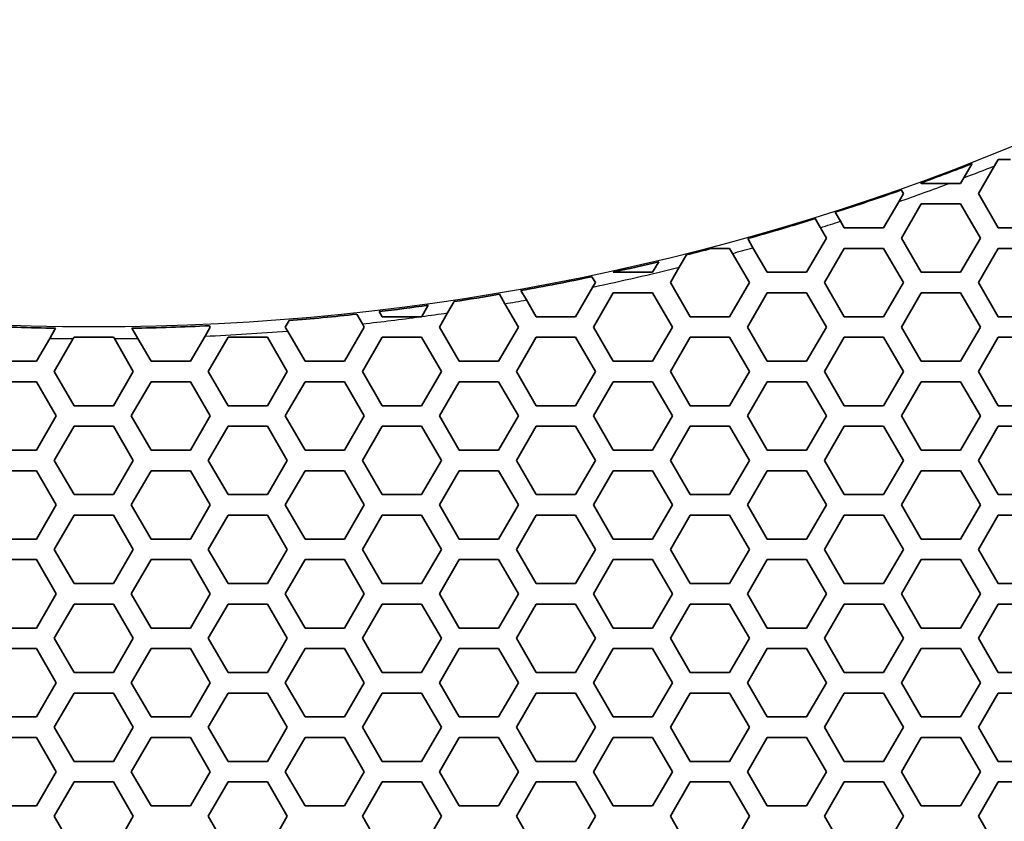
# Model space of a CAD drawing. Units: millimetres. Extents: x 28 to 2161, y -98 to 1160.
# Drawn here: x 280 to 308, y 618 to 642 of the extents above; entities that cross this region are included whole.
import ezdxf

# ---------------------------------------------------------------- set-up
doc = ezdxf.new("R2010")
doc.units = ezdxf.units.MM
doc.header["$LTSCALE"] = 4
for name, color, linetype, lineweight in [('Dimension (ISO)', 7, 'Continuous', 18), ('Visible (ISO)', 7, 'Continuous', 35), ('Visible Narrow (ISO)', 7, 'Continuous', 25)]:
    doc.layers.add(name, color=color, linetype=linetype, lineweight=lineweight)
doc.styles.add('Note Text (ISO)', font='arial.ttf')
doc.dimstyles.new('ISO FOR MARKETING', dxfattribs={"dimscale": 4, "dimtxt": 2.5, "dimasz": 2.5, "dimexe": 3.175, "dimexo": 2, "dimgap": 0.762, "dimtad": 1, "dimrnd": 1e-08, "dimdsep": 46, "dimtxsty": 'Note Text (ISO)', "dimcen": 0.09, "dimdle": 10, "dimclrd": 256, "dimclre": 256, "dimclrt": 256, "dimazin": 2, "dimtfac": 1.40208, "dimtdec": 1, "dimtmove": 0, "dimatfit": 3, "dimfxl": 1, "dimtolj": 1, "dimtzin": 0, "dimlwd": -1, "dimlwe": -1, "dimarcsym": 0})

# ---------------------------------------------------------------- blocks, each defined once
blk = doc.blocks.new('*D13')
at = {"layer": 'Defpoints', "color": 0, "transparency": 16777216}
for p in [(281.722, 703.319), (446.405, 703.319), (393.222, 491.819)]:
    blk.add_point(p, dxfattribs=at)
at = {"layer": 'Dimension (ISO)', "transparency": 16777216}
for p, q in [((289.722, 703.319), (459.105, 703.319)), ((446.405, 501.819), (446.405, 693.319)), ((401.222, 491.819), (459.105, 491.819))]:
    blk.add_line(p, q, dxfattribs=at)
for points in [[(444.738, 693.319), (448.071, 693.319), (446.405, 703.319)], [(444.738, 501.819), (448.071, 501.819), (446.405, 491.819)]]:
    blk.add_solid(points, dxfattribs=at)
at = {"layer": 'Dimension (ISO)', "transparency": 16777216, "char_height": 10, "attachment_point": 1, "rotation": 90, "style": 'Note Text (ISO)'}
for s, insert in [('\\A1;211.5 mm', (433.145, 567.167)), ('\\A1;8.33 in', (449.453, 577.361))]:
    blk.add_mtext(s, dxfattribs=dict(at, insert=insert))
blk = doc.blocks.new('*D14')
at = {"layer": 'Defpoints', "color": 0, "transparency": 16777216}
for p in [(281.722, 833.539), (393.222, 491.819), (498.101, 491.819)]:
    blk.add_point(p, dxfattribs=at)
at = {"layer": 'Dimension (ISO)', "transparency": 16777216}
for p, q in [((289.722, 833.539), (510.801, 833.539)), ((498.101, 823.539), (498.101, 501.819)), ((401.222, 491.819), (510.801, 491.819))]:
    blk.add_line(p, q, dxfattribs=at)
for points in [[(496.435, 823.539), (499.768, 823.539), (498.101, 833.539)], [(496.435, 501.819), (499.768, 501.819), (498.101, 491.819)]]:
    blk.add_solid(points, dxfattribs=at)
at = {"layer": 'Dimension (ISO)', "transparency": 16777216, "char_height": 10, "attachment_point": 1, "rotation": 90, "style": 'Note Text (ISO)'}
for s, insert in [('\\A1;341.72 mm', (484.835, 628.481)), ('\\A1;13.45 in', (501.149, 639.064))]:
    blk.add_mtext(s, dxfattribs=dict(at, insert=insert))

msp = doc.modelspace()

# ---------------------------------------------------------------- linework, layer by layer
at = {"layer": 'Visible (ISO)'}
for p, q in [((307.404, 637.294), (307.165, 636.88)), ((307.591, 636.418), (308.06, 637.23)), ((308.06, 637.23), (308.169, 637.418)), ((308.169, 637.418), (308.526, 637.418)), ((305.917, 636.718), (305.909, 636.732)), ((306.738, 636.718), (305.917, 636.718)), ((307.071, 636.718), (306.738, 636.718)), ((307.165, 636.88), (307.071, 636.718)), ((305.397, 636.418), (305.261, 636.182)), ((305.334, 636.526), (305.397, 636.418)), ((308.169, 635.418), (307.591, 636.418)), ((305.261, 636.182), (304.819, 635.418)), ((305.339, 635.118), (305.917, 636.118)), ((305.917, 636.118), (307.071, 636.118)), ((307.071, 636.118), (307.649, 635.118)), ((303.555, 635.608), (303.401, 635.874)), ((302.816, 635.688), (302.969, 635.422)), ((303.665, 635.418), (303.555, 635.608)), ((302.969, 635.422), (303.145, 635.118)), ((304.819, 635.418), (303.665, 635.418)), ((309.323, 635.418), (308.169, 635.418)), ((300.998, 634.836), (300.843, 635.105)), ((303.145, 635.118), (302.567, 634.118)), ((305.917, 634.118), (305.339, 635.118)), ((307.649, 635.118), (307.071, 634.118)), ((298.842, 634.266), (299.051, 634.627)), ((299.789, 634.818), (300.315, 634.818)), ((300.315, 634.818), (300.4, 634.671)), ((300.4, 634.671), (300.893, 633.818)), ((301.413, 634.118), (300.998, 634.836)), ((303.087, 633.818), (303.665, 634.818)), ((303.665, 634.818), (304.819, 634.818)), ((304.819, 634.818), (305.397, 633.818)), ((307.591, 633.818), (308.169, 634.818)), ((308.169, 634.818), (309.323, 634.818)), ((298.242, 634.428), (298.063, 634.118)), ((296.909, 634.118), (296.907, 634.122)), ((298.063, 634.118), (296.909, 634.118)), ((298.583, 633.818), (298.842, 634.266)), ((302.567, 634.118), (301.413, 634.118)), ((307.071, 634.118), (305.917, 634.118)), ((296.29, 633.989), (296.389, 633.818)), ((296.389, 633.818), (296.314, 633.688)), ((299.161, 632.818), (298.583, 633.818)), ((300.893, 633.818), (300.315, 632.818)), ((303.665, 632.818), (303.087, 633.818)), ((305.397, 633.818), (304.819, 632.818)), ((308.169, 632.818), (307.591, 633.818)), ((293.584, 633.475), (293.744, 633.198)), ((294.373, 633.309), (294.214, 633.585)), ((296.314, 633.688), (295.811, 632.818)), ((296.331, 632.518), (296.909, 633.518)), ((296.909, 633.518), (298.063, 633.518)), ((298.063, 633.518), (298.641, 632.518)), ((300.835, 632.518), (301.413, 633.518)), ((301.413, 633.518), (302.567, 633.518)), ((302.567, 633.518), (303.145, 632.518)), ((305.339, 632.518), (305.917, 633.518)), ((305.917, 633.518), (307.071, 633.518)), ((307.071, 633.518), (307.649, 632.518)), ((291.501, 633.154), (291.311, 632.825)), ((292.066, 632.931), (292.257, 633.263)), ((293.744, 633.198), (294.137, 632.518)), ((294.657, 632.818), (294.373, 633.309)), ((289.416, 632.894), (289.58, 632.611)), ((290.153, 632.818), (290.066, 632.968)), ((291.827, 632.518), (292.066, 632.931)), ((287.323, 632.518), (287.432, 632.706)), ((289.58, 632.611), (289.633, 632.518)), ((291.262, 632.818), (290.153, 632.818)), ((291.307, 632.818), (291.262, 632.818)), ((291.311, 632.825), (291.307, 632.818)), ((295.811, 632.818), (294.657, 632.818)), ((300.315, 632.818), (299.161, 632.818)), ((304.819, 632.818), (303.665, 632.818)), ((309.323, 632.818), (308.169, 632.818)), ((280.605, 632.484), (280.433, 632.187)), ((283.011, 632.187), (282.839, 632.484)), ((285.129, 632.518), (284.974, 632.25)), ((285.107, 632.556), (285.129, 632.518)), ((287.391, 632.402), (287.323, 632.518)), ((287.901, 631.518), (287.391, 632.402)), ((289.633, 632.518), (289.055, 631.518)), ((292.405, 631.518), (291.827, 632.518)), ((294.137, 632.518), (293.559, 631.518)), ((296.909, 631.518), (296.331, 632.518)), ((298.641, 632.518), (298.063, 631.518)), ((301.413, 631.518), (300.835, 632.518)), ((303.145, 632.518), (302.567, 631.518)), ((305.917, 631.518), (305.339, 632.518)), ((307.649, 632.518), (307.071, 631.518)), ((280.433, 632.187), (280.047, 631.518)), ((280.567, 631.218), (281.122, 632.178)), ((281.122, 632.178), (281.145, 632.218)), ((281.145, 632.218), (282.299, 632.218)), ((282.299, 632.218), (282.323, 632.178)), ((282.323, 632.178), (282.877, 631.218)), ((283.397, 631.518), (283.011, 632.187)), ((284.974, 632.25), (284.551, 631.518)), ((285.071, 631.218), (285.649, 632.218)), ((285.649, 632.218), (286.803, 632.218)), ((286.803, 632.218), (287.381, 631.218)), ((289.575, 631.218), (290.153, 632.218)), ((290.153, 632.218), (291.307, 632.218)), ((291.307, 632.218), (291.885, 631.218)), ((294.079, 631.218), (294.657, 632.218)), ((294.657, 632.218), (295.811, 632.218)), ((295.811, 632.218), (296.389, 631.218)), ((298.583, 631.218), (299.161, 632.218)), ((299.161, 632.218), (300.315, 632.218)), ((300.315, 632.218), (300.893, 631.218)), ((303.087, 631.218), (303.665, 632.218)), ((303.665, 632.218), (304.819, 632.218)), ((304.819, 632.218), (305.397, 631.218)), ((307.591, 631.218), (308.169, 632.218)), ((308.169, 632.218), (309.323, 632.218)), ((280.047, 631.518), (278.893, 631.518)), ((284.551, 631.518), (283.397, 631.518)), ((289.055, 631.518), (287.901, 631.518)), ((293.559, 631.518), (292.405, 631.518)), ((298.063, 631.518), (296.909, 631.518)), ((302.567, 631.518), (301.413, 631.518)), ((307.071, 631.518), (305.917, 631.518)), ((281.145, 630.218), (280.567, 631.218)), ((282.877, 631.218), (282.299, 630.218)), ((285.649, 630.218), (285.071, 631.218)), ((287.381, 631.218), (286.803, 630.218)), ((290.153, 630.218), (289.575, 631.218)), ((291.885, 631.218), (291.307, 630.218)), ((294.657, 630.218), (294.079, 631.218)), ((296.389, 631.218), (295.811, 630.218)), ((299.161, 630.218), (298.583, 631.218)), ((300.893, 631.218), (300.315, 630.218)), ((303.665, 630.218), (303.087, 631.218)), ((305.397, 631.218), (304.819, 630.218)), ((308.169, 630.218), (307.591, 631.218)), ((278.893, 630.918), (280.047, 630.918)), ((280.047, 630.918), (280.625, 629.918)), ((282.819, 629.918), (283.397, 630.918)), ((283.397, 630.918), (284.551, 630.918)), ((284.551, 630.918), (285.129, 629.918)), ((287.323, 629.918), (287.901, 630.918)), ((287.901, 630.918), (289.055, 630.918)), ((289.055, 630.918), (289.633, 629.918)), ((291.827, 629.918), (292.405, 630.918)), ((292.405, 630.918), (293.559, 630.918)), ((293.559, 630.918), (294.137, 629.918)), ((296.331, 629.918), (296.909, 630.918)), ((296.909, 630.918), (298.063, 630.918)), ((298.063, 630.918), (298.641, 629.918)), ((300.835, 629.918), (301.413, 630.918)), ((301.413, 630.918), (302.567, 630.918)), ((302.567, 630.918), (303.145, 629.918)), ((305.339, 629.918), (305.917, 630.918)), ((305.917, 630.918), (307.071, 630.918)), ((307.071, 630.918), (307.649, 629.918)), ((282.299, 630.218), (281.145, 630.218)), ((286.803, 630.218), (285.649, 630.218)), ((291.307, 630.218), (290.153, 630.218)), ((295.811, 630.218), (294.657, 630.218)), ((300.315, 630.218), (299.161, 630.218)), ((304.819, 630.218), (303.665, 630.218)), ((309.323, 630.218), (308.169, 630.218)), ((280.625, 629.918), (280.047, 628.918)), ((283.397, 628.918), (282.819, 629.918)), ((285.129, 629.918), (284.551, 628.918)), ((287.901, 628.918), (287.323, 629.918)), ((289.633, 629.918), (289.055, 628.918)), ((292.405, 628.918), (291.827, 629.918)), ((294.137, 629.918), (293.559, 628.918)), ((296.909, 628.918), (296.331, 629.918)), ((298.641, 629.918), (298.063, 628.918)), ((301.413, 628.918), (300.835, 629.918)), ((303.145, 629.918), (302.567, 628.918)), ((305.917, 628.918), (305.339, 629.918)), ((307.649, 629.918), (307.071, 628.918)), ((280.567, 628.618), (281.145, 629.618)), ((281.145, 629.618), (282.299, 629.618)), ((282.299, 629.618), (282.877, 628.618)), ((285.071, 628.618), (285.649, 629.618)), ((285.649, 629.618), (286.803, 629.618)), ((286.803, 629.618), (287.381, 628.618)), ((289.575, 628.618), (290.153, 629.618)), ((290.153, 629.618), (291.307, 629.618)), ((291.307, 629.618), (291.885, 628.618)), ((294.079, 628.618), (294.657, 629.618)), ((294.657, 629.618), (295.811, 629.618)), ((295.811, 629.618), (296.389, 628.618)), ((298.583, 628.618), (299.161, 629.618)), ((299.161, 629.618), (300.315, 629.618)), ((300.315, 629.618), (300.893, 628.618)), ((303.087, 628.618), (303.665, 629.618)), ((303.665, 629.618), (304.819, 629.618)), ((304.819, 629.618), (305.397, 628.618)), ((307.591, 628.618), (308.169, 629.618)), ((308.169, 629.618), (309.323, 629.618)), ((280.047, 628.918), (278.893, 628.918)), ((284.551, 628.918), (283.397, 628.918)), ((289.055, 628.918), (287.901, 628.918)), ((293.559, 628.918), (292.405, 628.918)), ((298.063, 628.918), (296.909, 628.918)), ((302.567, 628.918), (301.413, 628.918)), ((307.071, 628.918), (305.917, 628.918)), ((281.145, 627.618), (280.567, 628.618)), ((282.877, 628.618), (282.299, 627.618)), ((285.649, 627.618), (285.071, 628.618)), ((287.381, 628.618), (286.803, 627.618)), ((290.153, 627.618), (289.575, 628.618)), ((291.885, 628.618), (291.307, 627.618)), ((294.657, 627.618), (294.079, 628.618)), ((296.389, 628.618), (295.811, 627.618)), ((299.161, 627.618), (298.583, 628.618)), ((300.893, 628.618), (300.315, 627.618)), ((303.665, 627.618), (303.087, 628.618)), ((305.397, 628.618), (304.819, 627.618)), ((308.169, 627.618), (307.591, 628.618)), ((278.893, 628.318), (280.047, 628.318)), ((280.047, 628.318), (280.625, 627.318)), ((282.819, 627.318), (283.397, 628.318)), ((283.397, 628.318), (284.551, 628.318)), ((284.551, 628.318), (285.129, 627.318)), ((287.323, 627.318), (287.901, 628.318)), ((287.901, 628.318), (289.055, 628.318)), ((289.055, 628.318), (289.633, 627.318)), ((291.827, 627.318), (292.405, 628.318)), ((292.405, 628.318), (293.559, 628.318)), ((293.559, 628.318), (294.137, 627.318)), ((296.331, 627.318), (296.909, 628.318)), ((296.909, 628.318), (298.063, 628.318)), ((298.063, 628.318), (298.641, 627.318)), ((300.835, 627.318), (301.413, 628.318)), ((301.413, 628.318), (302.567, 628.318)), ((302.567, 628.318), (303.145, 627.318)), ((305.339, 627.318), (305.917, 628.318)), ((305.917, 628.318), (307.071, 628.318)), ((307.071, 628.318), (307.649, 627.318)), ((282.299, 627.618), (281.145, 627.618)), ((286.803, 627.618), (285.649, 627.618)), ((291.307, 627.618), (290.153, 627.618)), ((295.811, 627.618), (294.657, 627.618)), ((300.315, 627.618), (299.161, 627.618)), ((304.819, 627.618), (303.665, 627.618)), ((309.323, 627.618), (308.169, 627.618)), ((280.625, 627.318), (280.047, 626.318)), ((283.397, 626.318), (282.819, 627.318)), ((285.129, 627.318), (284.551, 626.318)), ((287.901, 626.318), (287.323, 627.318)), ((289.633, 627.318), (289.055, 626.318)), ((292.405, 626.318), (291.827, 627.318)), ((294.137, 627.318), (293.559, 626.318)), ((296.909, 626.318), (296.331, 627.318)), ((298.641, 627.318), (298.063, 626.318)), ((301.413, 626.318), (300.835, 627.318)), ((303.145, 627.318), (302.567, 626.318)), ((305.917, 626.318), (305.339, 627.318)), ((307.649, 627.318), (307.071, 626.318)), ((280.567, 626.018), (281.145, 627.018)), ((281.145, 627.018), (282.299, 627.018)), ((282.299, 627.018), (282.877, 626.018)), ((285.071, 626.018), (285.649, 627.018)), ((285.649, 627.018), (286.803, 627.018)), ((286.803, 627.018), (287.381, 626.018)), ((289.575, 626.018), (290.153, 627.018)), ((290.153, 627.018), (291.307, 627.018)), ((291.307, 627.018), (291.885, 626.018)), ((294.079, 626.018), (294.657, 627.018)), ((294.657, 627.018), (295.811, 627.018)), ((295.811, 627.018), (296.389, 626.018)), ((298.583, 626.018), (299.161, 627.018)), ((299.161, 627.018), (300.315, 627.018)), ((300.315, 627.018), (300.893, 626.018)), ((303.087, 626.018), (303.665, 627.018)), ((303.665, 627.018), (304.819, 627.018)), ((304.819, 627.018), (305.397, 626.018)), ((307.591, 626.018), (308.169, 627.018)), ((308.169, 627.018), (309.323, 627.018)), ((280.047, 626.318), (278.893, 626.318)), ((284.551, 626.318), (283.397, 626.318)), ((289.055, 626.318), (287.901, 626.318)), ((293.559, 626.318), (292.405, 626.318)), ((298.063, 626.318), (296.909, 626.318)), ((302.567, 626.318), (301.413, 626.318)), ((307.071, 626.318), (305.917, 626.318)), ((281.145, 625.018), (280.567, 626.018)), ((282.877, 626.018), (282.299, 625.018)), ((285.649, 625.018), (285.071, 626.018)), ((287.381, 626.018), (286.803, 625.018)), ((290.153, 625.018), (289.575, 626.018)), ((291.885, 626.018), (291.307, 625.018)), ((294.657, 625.018), (294.079, 626.018)), ((296.389, 626.018), (295.811, 625.018)), ((299.161, 625.018), (298.583, 626.018)), ((300.893, 626.018), (300.315, 625.018)), ((303.665, 625.018), (303.087, 626.018)), ((305.397, 626.018), (304.819, 625.018)), ((308.169, 625.018), (307.591, 626.018)), ((278.893, 625.718), (280.047, 625.718)), ((280.047, 625.718), (280.625, 624.718)), ((282.819, 624.718), (283.397, 625.718)), ((283.397, 625.718), (284.551, 625.718)), ((284.551, 625.718), (285.129, 624.718)), ((287.323, 624.718), (287.901, 625.718)), ((287.901, 625.718), (289.055, 625.718)), ((289.055, 625.718), (289.633, 624.718)), ((291.827, 624.718), (292.405, 625.718)), ((292.405, 625.718), (293.559, 625.718)), ((293.559, 625.718), (294.137, 624.718)), ((296.331, 624.718), (296.909, 625.718)), ((296.909, 625.718), (298.063, 625.718)), ((298.063, 625.718), (298.641, 624.718)), ((300.835, 624.718), (301.413, 625.718)), ((301.413, 625.718), (302.567, 625.718)), ((302.567, 625.718), (303.145, 624.718)), ((305.339, 624.718), (305.917, 625.718)), ((305.917, 625.718), (307.071, 625.718)), ((307.071, 625.718), (307.649, 624.718)), ((282.299, 625.018), (281.145, 625.018)), ((286.803, 625.018), (285.649, 625.018)), ((291.307, 625.018), (290.153, 625.018)), ((295.811, 625.018), (294.657, 625.018)), ((300.315, 625.018), (299.161, 625.018)), ((304.819, 625.018), (303.665, 625.018)), ((309.323, 625.018), (308.169, 625.018)), ((280.625, 624.718), (280.047, 623.718)), ((283.397, 623.718), (282.819, 624.718)), ((285.129, 624.718), (284.551, 623.718)), ((287.901, 623.718), (287.323, 624.718)), ((289.633, 624.718), (289.055, 623.718)), ((292.405, 623.718), (291.827, 624.718)), ((294.137, 624.718), (293.559, 623.718)), ((296.909, 623.718), (296.331, 624.718)), ((298.641, 624.718), (298.063, 623.718)), ((301.413, 623.718), (300.835, 624.718)), ((303.145, 624.718), (302.567, 623.718)), ((305.917, 623.718), (305.339, 624.718)), ((307.649, 624.718), (307.071, 623.718)), ((280.567, 623.418), (281.145, 624.418)), ((281.145, 624.418), (282.299, 624.418)), ((282.299, 624.418), (282.877, 623.418)), ((285.071, 623.418), (285.649, 624.418)), ((285.649, 624.418), (286.803, 624.418)), ((286.803, 624.418), (287.381, 623.418)), ((289.575, 623.418), (290.153, 624.418)), ((290.153, 624.418), (291.307, 624.418)), ((291.307, 624.418), (291.885, 623.418)), ((294.079, 623.418), (294.657, 624.418)), ((294.657, 624.418), (295.811, 624.418)), ((295.811, 624.418), (296.389, 623.418)), ((298.583, 623.418), (299.161, 624.418)), ((299.161, 624.418), (300.315, 624.418)), ((300.315, 624.418), (300.893, 623.418)), ((303.087, 623.418), (303.665, 624.418)), ((303.665, 624.418), (304.819, 624.418)), ((304.819, 624.418), (305.397, 623.418)), ((307.591, 623.418), (308.169, 624.418)), ((308.169, 624.418), (309.323, 624.418)), ((280.047, 623.718), (278.893, 623.718)), ((284.551, 623.718), (283.397, 623.718)), ((289.055, 623.718), (287.901, 623.718)), ((293.559, 623.718), (292.405, 623.718)), ((298.063, 623.718), (296.909, 623.718)), ((302.567, 623.718), (301.413, 623.718)), ((307.071, 623.718), (305.917, 623.718)), ((281.145, 622.418), (280.567, 623.418)), ((282.877, 623.418), (282.299, 622.418)), ((285.649, 622.418), (285.071, 623.418)), ((287.381, 623.418), (286.803, 622.418)), ((290.153, 622.418), (289.575, 623.418)), ((291.885, 623.418), (291.307, 622.418)), ((294.657, 622.418), (294.079, 623.418)), ((296.389, 623.418), (295.811, 622.418)), ((299.161, 622.418), (298.583, 623.418)), ((300.893, 623.418), (300.315, 622.418)), ((303.665, 622.418), (303.087, 623.418)), ((305.397, 623.418), (304.819, 622.418)), ((308.169, 622.418), (307.591, 623.418)), ((278.893, 623.118), (280.047, 623.118)), ((280.047, 623.118), (280.625, 622.118)), ((282.819, 622.118), (283.397, 623.118)), ((283.397, 623.118), (284.551, 623.118)), ((284.551, 623.118), (285.129, 622.118)), ((287.323, 622.118), (287.901, 623.118)), ((287.901, 623.118), (289.055, 623.118)), ((289.055, 623.118), (289.633, 622.118)), ((291.827, 622.118), (292.405, 623.118)), ((292.405, 623.118), (293.559, 623.118)), ((293.559, 623.118), (294.137, 622.118)), ((296.331, 622.118), (296.909, 623.118)), ((296.909, 623.118), (298.063, 623.118)), ((298.063, 623.118), (298.641, 622.118)), ((300.835, 622.118), (301.413, 623.118)), ((301.413, 623.118), (302.567, 623.118)), ((302.567, 623.118), (303.145, 622.118)), ((305.339, 622.118), (305.917, 623.118)), ((305.917, 623.118), (307.071, 623.118)), ((307.071, 623.118), (307.649, 622.118)), ((282.299, 622.418), (281.145, 622.418)), ((286.803, 622.418), (285.649, 622.418)), ((291.307, 622.418), (290.153, 622.418)), ((295.811, 622.418), (294.657, 622.418)), ((300.315, 622.418), (299.161, 622.418)), ((304.819, 622.418), (303.665, 622.418)), ((309.323, 622.418), (308.169, 622.418)), ((280.625, 622.118), (280.047, 621.118)), ((283.397, 621.118), (282.819, 622.118)), ((285.129, 622.118), (284.551, 621.118)), ((287.901, 621.118), (287.323, 622.118)), ((289.633, 622.118), (289.055, 621.118)), ((292.405, 621.118), (291.827, 622.118)), ((294.137, 622.118), (293.559, 621.118)), ((296.909, 621.118), (296.331, 622.118)), ((298.641, 622.118), (298.063, 621.118)), ((301.413, 621.118), (300.835, 622.118)), ((303.145, 622.118), (302.567, 621.118)), ((305.917, 621.118), (305.339, 622.118)), ((307.649, 622.118), (307.071, 621.118)), ((280.567, 620.818), (281.145, 621.818)), ((281.145, 621.818), (282.299, 621.818)), ((282.299, 621.818), (282.877, 620.818)), ((285.071, 620.818), (285.649, 621.818)), ((285.649, 621.818), (286.803, 621.818)), ((286.803, 621.818), (287.381, 620.818)), ((289.575, 620.818), (290.153, 621.818)), ((290.153, 621.818), (291.307, 621.818)), ((291.307, 621.818), (291.885, 620.818)), ((294.079, 620.818), (294.657, 621.818)), ((294.657, 621.818), (295.811, 621.818)), ((295.811, 621.818), (296.389, 620.818)), ((298.583, 620.818), (299.161, 621.818)), ((299.161, 621.818), (300.315, 621.818)), ((300.315, 621.818), (300.893, 620.818)), ((303.087, 620.818), (303.665, 621.818)), ((303.665, 621.818), (304.819, 621.818)), ((304.819, 621.818), (305.397, 620.818)), ((307.591, 620.818), (308.169, 621.818)), ((308.169, 621.818), (309.323, 621.818)), ((280.047, 621.118), (278.893, 621.118)), ((284.551, 621.118), (283.397, 621.118)), ((289.055, 621.118), (287.901, 621.118)), ((293.559, 621.118), (292.405, 621.118)), ((298.063, 621.118), (296.909, 621.118)), ((302.567, 621.118), (301.413, 621.118)), ((307.071, 621.118), (305.917, 621.118)), ((281.145, 619.818), (280.567, 620.818)), ((282.877, 620.818), (282.299, 619.818)), ((285.649, 619.818), (285.071, 620.818)), ((287.381, 620.818), (286.803, 619.818)), ((290.153, 619.818), (289.575, 620.818)), ((291.885, 620.818), (291.307, 619.818)), ((294.657, 619.818), (294.079, 620.818)), ((296.389, 620.818), (295.811, 619.818)), ((299.161, 619.818), (298.583, 620.818)), ((300.893, 620.818), (300.315, 619.818)), ((303.665, 619.818), (303.087, 620.818)), ((305.397, 620.818), (304.819, 619.818)), ((308.169, 619.818), (307.591, 620.818)), ((278.893, 620.518), (280.047, 620.518)), ((280.047, 620.518), (280.625, 619.518)), ((282.819, 619.518), (283.397, 620.518)), ((283.397, 620.518), (284.551, 620.518)), ((284.551, 620.518), (285.129, 619.518)), ((287.323, 619.518), (287.901, 620.518)), ((287.901, 620.518), (289.055, 620.518)), ((289.055, 620.518), (289.633, 619.518)), ((291.827, 619.518), (292.405, 620.518)), ((292.405, 620.518), (293.559, 620.518)), ((293.559, 620.518), (294.137, 619.518)), ((296.331, 619.518), (296.909, 620.518)), ((296.909, 620.518), (298.063, 620.518)), ((298.063, 620.518), (298.641, 619.518)), ((300.835, 619.518), (301.413, 620.518)), ((301.413, 620.518), (302.567, 620.518)), ((302.567, 620.518), (303.145, 619.518)), ((305.339, 619.518), (305.917, 620.518)), ((305.917, 620.518), (307.071, 620.518)), ((307.071, 620.518), (307.649, 619.518)), ((282.299, 619.818), (281.145, 619.818)), ((286.803, 619.818), (285.649, 619.818)), ((291.307, 619.818), (290.153, 619.818)), ((295.811, 619.818), (294.657, 619.818)), ((300.315, 619.818), (299.161, 619.818)), ((304.819, 619.818), (303.665, 619.818)), ((309.323, 619.818), (308.169, 619.818)), ((280.625, 619.518), (280.047, 618.518)), ((283.397, 618.518), (282.819, 619.518)), ((285.129, 619.518), (284.551, 618.518)), ((287.901, 618.518), (287.323, 619.518)), ((289.633, 619.518), (289.055, 618.518)), ((292.405, 618.518), (291.827, 619.518)), ((294.137, 619.518), (293.559, 618.518)), ((296.909, 618.518), (296.331, 619.518)), ((298.641, 619.518), (298.063, 618.518)), ((301.413, 618.518), (300.835, 619.518)), ((303.145, 619.518), (302.567, 618.518)), ((305.917, 618.518), (305.339, 619.518)), ((307.649, 619.518), (307.071, 618.518)), ((280.567, 618.218), (281.145, 619.218)), ((281.145, 619.218), (282.299, 619.218)), ((282.299, 619.218), (282.877, 618.218)), ((285.071, 618.218), (285.649, 619.218)), ((285.649, 619.218), (286.803, 619.218)), ((286.803, 619.218), (287.381, 618.218)), ((289.575, 618.218), (290.153, 619.218)), ((290.153, 619.218), (291.307, 619.218)), ((291.307, 619.218), (291.885, 618.218)), ((294.079, 618.218), (294.657, 619.218)), ((294.657, 619.218), (295.811, 619.218)), ((295.811, 619.218), (296.389, 618.218)), ((298.583, 618.218), (299.161, 619.218)), ((299.161, 619.218), (300.315, 619.218)), ((300.315, 619.218), (300.893, 618.218)), ((303.087, 618.218), (303.665, 619.218)), ((303.665, 619.218), (304.819, 619.218)), ((304.819, 619.218), (305.397, 618.218)), ((307.591, 618.218), (308.169, 619.218)), ((308.169, 619.218), (309.323, 619.218)), ((280.047, 618.518), (278.893, 618.518)), ((284.551, 618.518), (283.397, 618.518)), ((289.055, 618.518), (287.901, 618.518)), ((293.559, 618.518), (292.405, 618.518)), ((298.063, 618.518), (296.909, 618.518)), ((302.567, 618.518), (301.413, 618.518)), ((307.071, 618.518), (305.917, 618.518)), ((281.145, 617.218), (280.567, 618.218)), ((282.877, 618.218), (282.299, 617.218)), ((285.649, 617.218), (285.071, 618.218)), ((287.381, 618.218), (286.803, 617.218)), ((290.153, 617.218), (289.575, 618.218)), ((291.885, 618.218), (291.307, 617.218)), ((294.657, 617.218), (294.079, 618.218)), ((296.389, 618.218), (295.811, 617.218)), ((299.161, 617.218), (298.583, 618.218)), ((300.893, 618.218), (300.315, 617.218)), ((303.665, 617.218), (303.087, 618.218)), ((305.397, 618.218), (304.819, 617.218)), ((308.169, 617.218), (307.591, 618.218))]:
    msp.add_line(p, q, dxfattribs=at)
for start, end in [(289.96274, 291.25448), (287.81921, 289.46908), (285.6587, 287.32231), (284.15836, 284.77513), (282.37679, 283.48514), (280.15575, 281.86642), (278.55216, 279.63901), (276.76377, 277.93431), (274.62259, 276.23462), (267.26142, 269.0965), (270.9035, 272.73858)]:
    msp.add_arc((281.722, 703.319), 70.844, start, end, dxfattribs=at)
at = {"layer": 'Visible Narrow (ISO)'}
msp.add_circle((281.722, 703.319), 70.8, dxfattribs=at)
for start, end in [(290.95438, 291.72867), (289.32088, 290.58651), (287.37665, 287.87136), (285.22081, 285.72046), (281.83531, 283.92421), (279.72865, 280.24292), (277.74623, 278.35988), (276.34096, 277.70616), (272.61953, 274.57019), (268.96213, 269.51644), (270.48356, 271.03787)]:
    msp.add_arc((281.722, 703.319), 71.144, start, end, dxfattribs=at)

# ---------------------------------------------------------------- dimensions: what is measured, and where the dimension line sits
at = {"layer": 'Dimension (ISO)'}
for base, p1, p2, text, picture, middle in [((498.101, 491.819), (281.722, 833.539), (393.222, 491.819), '<> mm\\X13.45 in', '*D14', (498.101, 662.679)), ((446.405, 703.319), (393.222, 491.819), (281.722, 703.319), '<> mm\\X8.33 in', '*D13', (446.405, 597.569))]:
    dim = msp.add_linear_dim(base=base, p1=p1, p2=p2, angle=90, text=text, dimstyle='ISO FOR MARKETING', override={"dimgap": 0.762, "dimdec": 2, "dimpost": '', "dimtol": 0, "dimlim": 0, "dimtp": 0, "dimtm": 0, "dimtdec": 1, "dimtofl": 0, "dimatfit": 1, "dimtvp": -0.25}, dxfattribs=at)
    dim.commit()
    dim.dimension.update_dxf_attribs({"geometry": picture, "text_midpoint": middle, "dimtype": 160})

doc.saveas('drawing.dxf')
